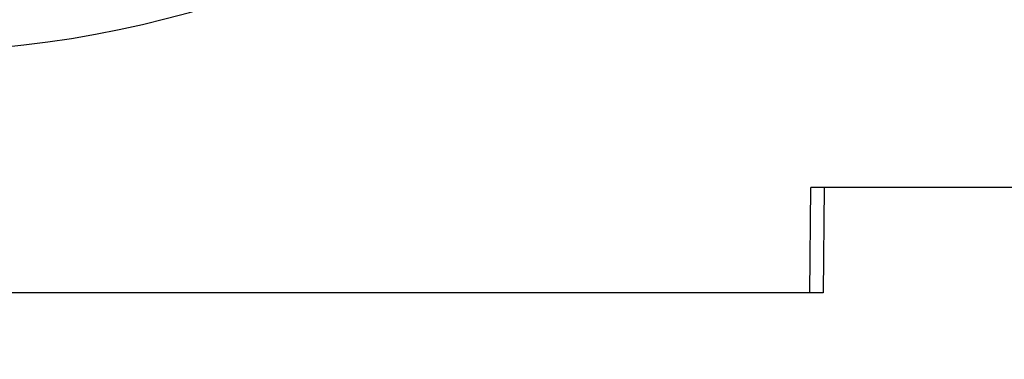
# Model space of a CAD drawing. Units: millimetres. Extents: x 2616 to 2836, y -85 to 212.
# Drawn here: x 2794 to 2809, y 55 to 60 of the extents above; entities that cross this region are included whole.
import ezdxf

# ---------------------------------------------------------------- set-up
doc = ezdxf.new("R2010")
doc.units = ezdxf.units.MM
doc.layers.add('1', color=7, linetype='Continuous')
doc.styles.add('CONVERTER_14', font='simplex.shx', dxfattribs={"width": 0.95})
doc.dimstyles.new('ME10_DIM_12', dxfattribs={"dimtxt": 3, "dimasz": 3, "dimexe": 1, "dimexo": 0.5, "dimgap": 2, "dimtad": 0, "dimtih": 1, "dimtoh": 1, "dimdsep": 46, "dimtxsty": 'CONVERTER_14', "dimsah": 1, "dimcen": 0.09, "dimclrd": 2, "dimclre": 2, "dimclrt": 4, "dimadec": 0, "dimazin": 0, "dimtfac": 1, "dimtdec": 4, "dimtix": 1, "dimtmove": 0, "dimatfit": 3, "dimfxl": 1, "dimtolj": 1, "dimtzin": 0, "dimarcsym": 0})

# ---------------------------------------------------------------- blocks, each defined once
blk = doc.blocks.new('*D3')
at = {"layer": '1', "color": 2, "linetype": 'Continuous'}
for p, q in [((2773.793, 55.375), (2773.793, 44.884)), ((2811.793, 55.375), (2811.793, 44.884)), ((2773.793, 45.884), (2788.543, 45.884)), ((2797.043, 45.884), (2811.793, 45.884))]:
    blk.add_line(p, q, dxfattribs=at)
at = {"layer": '1', "color": 2}
for points in [[(2776.793, 46.279), (2776.793, 45.489), (2773.793, 45.884)], [(2808.793, 45.489), (2808.793, 46.279), (2811.793, 45.884)]]:
    blk.add_solid(points, dxfattribs=at)
at = {"layer": '1', "color": 4, "insert": (2790.543, 44.384), "char_height": 3, "attachment_point": 7, "rotation": 0.0001, "line_spacing_factor": 0.60024, "style": 'CONVERTER_14'}
blk.add_mtext('38', dxfattribs=at)

msp = doc.modelspace()

# ---------------------------------------------------------------- linework, layer by layer
at = {"color": 2, "linetype": 'Continuous'}
msp.add_line((2806.143, 55.875), (2806.157, 57.425), dxfattribs=at)
at = {"color": 7, "linetype": 'Continuous'}
for p, q in [((2806.357, 57.425), (2806.157, 57.425)), ((2806.357, 57.425), (2806.343, 55.875)), ((2809.23, 57.425), (2806.357, 57.425)), ((2806.143, 55.875), (2779.443, 55.875)), ((2806.343, 55.875), (2806.143, 55.875))]:
    msp.add_line(p, q, dxfattribs=at)
msp.add_arc((2792.793, 74.925), 15.5, 248.9605, 291.0395, dxfattribs=at)

# ---------------------------------------------------------------- dimensions: what is measured, and where the dimension line sits
at = {"layer": '1'}
dim = msp.add_linear_dim(base=(2773.793, 45.884), p1=(2811.793, 55.875), p2=(2773.793, 55.875), dimstyle='ME10_DIM_12', dxfattribs=at)
dim.commit()
dim.dimension.update_dxf_attribs({"geometry": '*D3', "text_midpoint": (2792.793, 45.884), "text_rotation": 0.0001})

doc.saveas('drawing.dxf')
